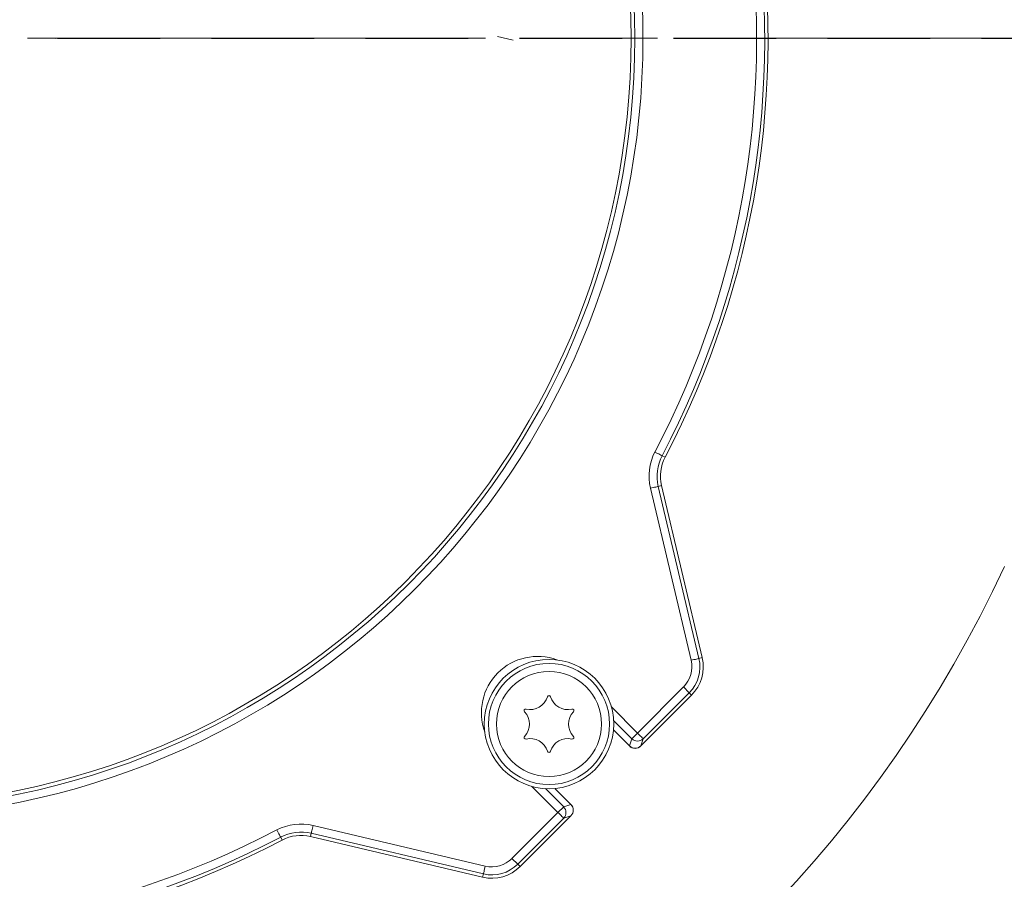
# Model space of a CAD drawing. Extents: x 421 to 3339, y -287 to 2951.
# Drawn here: x 1274 to 1396, y 56 to 162 of the extents above; entities that cross this region are included whole.
import ezdxf

# ---------------------------------------------------------------- set-up
doc = ezdxf.new("R2010")
doc.units = 0
doc.header["$LTSCALE"] = 10
doc.linetypes.add('CHAIN', pattern=[0.3543, 0.2362, -0.0295, 0.0591, -0.0295])
doc.linetypes.add('HIDDEN', pattern=[1.905, 1.27, -0.635])
for name, color, linetype, lineweight in [('Bemaßungen(Brunner)', 7, 'Continuous', 25), ('Mittelpunktmarkierung(Brunner)', 7, 'Continuous', 25), ('Sichtbare Kanten(Brunner)', 7, 'Continuous', 50)]:
    doc.layers.add(name, color=color, linetype=linetype, lineweight=lineweight)
doc.layers.add('SLD-0', color=7, linetype='Continuous')
doc.styles.add('Brunner 2014', font='arial.ttf', dxfattribs={"height": 35})
doc.dimstyles.new('Brunner 2014', dxfattribs={"dimscale": 5, "dimtxt": 35, "dimasz": 5, "dimexe": 3.175, "dimexo": 0, "dimgap": 0.762, "dimtad": 1, "dimdec": 0, "dimrnd": 1e-08, "dimtxsty": 'Brunner 2014', "dimcen": 0.09, "dimdle": 10, "dimclrd": 7, "dimclre": 7, "dimclrt": 7, "dimadec": 1, "dimazin": 2, "dimtfac": 0.666667, "dimtdec": 0, "dimtmove": 0, "dimatfit": 3, "dimldrblk": 'Filled-1', "dimfxl": 1, "dimtolj": 1, "dimlwd": 5, "dimlwe": 5, "dimarcsym": 0})

# ---------------------------------------------------------------- blocks, each defined once
blk = doc.blocks.new('*D41')
at = {"layer": 'Defpoints', "color": 0, "transparency": 16777216}
for p in [(1307.52, 341.02), (1202.63, -20.88)]:
    blk.add_point(p, dxfattribs=at)
at = {"layer": 'SLD-0', "color": 7, "linetype": 'Continuous', "lineweight": 5, "transparency": 16777216}
for p, q in [((1314.48, 365.03), (1321.44, 389.04)), ((1307.52, 341.02), (1202.63, -20.88)), ((1125.47, -287.12), (1195.67, -44.89))]:
    blk.add_line(p, q, dxfattribs=at)
at = {"layer": 'SLD-0', "color": 7, "transparency": 16777216}
for points in [[(1310.48, 366.19), (1318.48, 363.87), (1307.52, 341.02)], [(1191.67, -43.73), (1199.67, -46.05), (1202.63, -20.88)]]:
    blk.add_solid(points, dxfattribs=at)
at = {"layer": 'SLD-0', "color": 7, "transparency": 16777216, "insert": (1086.66, -271.91), "char_height": 35, "attachment_point": 1, "rotation": 73.8369, "style": 'Brunner 2014'}
blk.add_mtext('\\A1;∅377', dxfattribs=at)
blk = doc.blocks.new('Filled-1')
at = {"color": 0}
for p, q in [((0, 0), (-1, 0.1)), ((-1, 0.1), (-1, -0.1)), ((-1, 0), (0, 0)), ((-1, -0.1), (0, 0))]:
    blk.add_line(p, q, dxfattribs=at)
at = {"color": 0, "flags": 128}
blk.add_lwpolyline([(-1, -0.1), (0, 0), (-1, 0.1), (-1, -0.1)], dxfattribs=at)
at = {"color": 0}
blk.add_solid([(-1, -0.1), (0, 0), (-1, 0.1), (-1, -0.1)], dxfattribs=at)
blk = doc.blocks.new('*D37')
at = {"layer": 'Bemaßungen(Brunner)', "color": 7, "linetype": 'Continuous', "lineweight": 5, "transparency": 16777216}
for p, q in [((1368.58, 381.69), (1379.98, 403.95)), ((1357.19, 359.44), (1152.97, -39.3)), ((1036.25, -267.2), (1141.57, -61.55))]:
    blk.add_line(p, q, dxfattribs=at)
at = {"layer": 'Bemaßungen(Brunner)', "color": 7, "transparency": 16777216}
for points in [[(1364.87, 383.59), (1372.29, 379.8), (1357.19, 359.44)], [(1137.86, -59.65), (1145.28, -63.45), (1152.97, -39.3)]]:
    blk.add_solid(points, dxfattribs=at)
at = {"layer": 'Defpoints', "color": 0, "transparency": 16777216}
for p in [(1357.19, 359.44), (1152.97, -39.3)]:
    blk.add_point(p, dxfattribs=at)
at = {"layer": 'Bemaßungen(Brunner)', "color": 7, "lineweight": 5, "transparency": 16777216, "insert": (1044.14, -202.08), "char_height": 35, "attachment_point": 5, "rotation": 62.8803, "style": 'Brunner 2014'}
blk.add_mtext('\\A1;∅448', dxfattribs=at)

msp = doc.modelspace()

# ---------------------------------------------------------------- linework, layer by layer
at = {"color": 7, "linetype": 'Continuous', "lineweight": 18}
for p, q in [((1354.29, 108.22), (1353.92, 108.41)), ((1357.5, 83.1), (1352.47, 104.39)), ((1353.85, 104.71), (1353.44, 104.62)), ((1353.44, 104.62), (1358.48, 83.33)), ((1358.88, 83.43), (1353.85, 104.71)), ((1358.88, 83.43), (1353.85, 104.71)), ((1353.85, 104.71), (1353.85, 104.71)), ((1358.88, 83.43), (1358.48, 83.33)), ((1358.88, 83.43), (1358.88, 83.43)), ((1350.87, 74.1), (1356.57, 79.8)), ((1357.27, 79.09), (1356.57, 79.8)), ((1351.28, 72.51), (1357.57, 78.79)), ((1351.28, 72.51), (1357.57, 78.79)), ((1357.27, 79.09), (1351.58, 73.4)), ((1357.57, 78.79), (1357.27, 79.09)), ((1357.57, 78.79), (1357.57, 78.79)), ((1347.64, 77.33), (1350.87, 74.1)), ((1350.17, 73.4), (1347.92, 75.65)), ((1347.9, 74.49), (1349.87, 72.51)), ((1347.9, 74.48), (1349.87, 72.51)), ((1349.87, 72.51), (1350.17, 73.4)), ((1350.87, 74.1), (1350.17, 73.4)), ((1351.58, 73.4), (1351.28, 72.51)), ((1349.87, 72.51), (1349.87, 72.51)), ((1351.28, 72.51), (1351.28, 72.51)), ((1341.04, 64.27), (1337.81, 67.5)), ((1339.49, 67.23), (1341.75, 64.98)), ((1342.64, 65.27), (1340.66, 67.25)), ((1342.64, 65.28), (1340.67, 67.25)), ((1341.04, 64.27), (1341.75, 64.98)), ((1341.75, 64.98), (1342.64, 65.27)), ((1342.64, 65.27), (1342.64, 65.28)), ((1335.35, 58.58), (1341.04, 64.27)), ((1341.75, 63.57), (1336.06, 57.88)), ((1336.35, 57.58), (1342.64, 63.86)), ((1336.36, 57.58), (1342.64, 63.86)), ((1342.64, 63.86), (1341.75, 63.57)), ((1342.64, 63.86), (1342.64, 63.86)), ((1310.76, 62.68), (1332.05, 57.64)), ((1306.93, 60.86), (1306.74, 61.23)), ((1310.43, 61.3), (1310.53, 61.71)), ((1310.43, 61.3), (1331.72, 56.26)), ((1310.43, 61.3), (1331.72, 56.26)), ((1310.43, 61.3), (1310.43, 61.3)), ((1331.82, 56.67), (1310.53, 61.71)), ((1335.35, 58.58), (1336.06, 57.88)), ((1336.35, 57.58), (1336.06, 57.88)), ((1336.35, 57.58), (1336.36, 57.58)), ((1331.72, 56.26), (1331.82, 56.67)), ((1331.72, 56.26), (1331.72, 56.26))]:
    msp.add_line(p, q, dxfattribs=at)
at = {"color": 7, "linetype": 'Continuous', "lineweight": 18, "flags": 128}
for points in [[(1353.92, 108.41), (1353.89, 108.43), (1353.84, 108.45), (1353.75, 108.5), (1353.64, 108.56), (1353.51, 108.63), (1353.36, 108.7), (1353.2, 108.79), (1353.03, 108.87)], [(1353.44, 104.62), (1353.41, 104.61), (1353.35, 104.6), (1353.26, 104.57), (1353.14, 104.54), (1352.99, 104.51), (1352.83, 104.47), (1352.65, 104.43), (1352.47, 104.39)], [(1358.48, 83.33), (1358.45, 83.32), (1358.39, 83.31), (1358.29, 83.29), (1358.17, 83.26), (1358.03, 83.22), (1357.86, 83.19), (1357.69, 83.14), (1357.5, 83.1)], [(1351.58, 73.4), (1351.56, 73.42), (1351.52, 73.46), (1351.45, 73.53), (1351.36, 73.62), (1351.26, 73.72), (1351.14, 73.84), (1351.01, 73.97), (1350.87, 74.1)], [(1341.04, 64.27), (1341.18, 64.14), (1341.31, 64.01), (1341.42, 63.89), (1341.53, 63.79), (1341.62, 63.7), (1341.69, 63.63), (1341.73, 63.59), (1341.75, 63.57)], [(1306.27, 62.12), (1306.36, 61.95), (1306.44, 61.79), (1306.52, 61.64), (1306.59, 61.51), (1306.65, 61.4), (1306.69, 61.31), (1306.72, 61.26), (1306.74, 61.23)], [(1310.76, 62.68), (1310.72, 62.49), (1310.68, 62.32), (1310.64, 62.15), (1310.6, 62.01), (1310.57, 61.89), (1310.55, 61.79), (1310.54, 61.73), (1310.53, 61.71)], [(1332.05, 57.64), (1332, 57.46), (1331.96, 57.28), (1331.92, 57.12), (1331.89, 56.97), (1331.86, 56.85), (1331.84, 56.76), (1331.82, 56.7), (1331.82, 56.67)]]:
    msp.add_lwpolyline(points, dxfattribs=at)
at = {"color": 7, "linetype": 'Continuous', "lineweight": 18}
for centre, radius in [((1255.08, 160.07), 224), ((1255.08, 160.07), 96.47), ((1255.08, 160.07), 95.47), ((1255.08, 160.07), 95), ((1339.93, 75.22), 8), ((1339.93, 75.22), 7.5), ((1339.93, 75.22), 6.5)]:
    msp.add_circle(centre, radius, dxfattribs=at)
for centre, radius, start, end in [((1255.08, 160.07), 155.57, 24.8448, 335.1552), ((1255.08, 160.07), 111.94, 332.4063, 117.5937), ((1255.08, 160.07), 111.53, 332.4063, 117.5937), ((1255.08, 160.07), 110.53, 332.4063, 117.5937), ((1255.08, 160.07), 111.94, 152.4063, 297.5937), ((1255.08, 160.07), 111.53, 152.4063, 297.5937), ((1255.08, 160.07), 110.53, 152.4063, 297.5937), ((1358.77, 105.88), 6.47, 152.4063, 193.3075), ((1358.77, 105.88), 5.47, 152.4063, 193.3075), ((1358.77, 105.88), 5.06, 152.4063, 193.3075), ((1338.52, 76.63), 6.95, 69.8322, 200.1678), ((1354.07, 82.29), 3.53, 315, 13.3075), ((1354.07, 82.29), 4.53, 315, 13.3075), ((1354.07, 82.29), 4.94, 315, 13.3075), ((1255.08, 160.07), 111.95, 225, 297.5937), ((1337.62, 79.21), 2.2, 256.1551, 343.8449), ((1339.93, 78.54), 0.2, 16.1551, 163.8449), ((1342.23, 79.21), 2.2, 196.1551, 283.8449), ((1337.05, 76.88), 0.2, 76.1551, 223.8449), ((1335.32, 75.22), 2.2, 316.1551, 43.8449), ((1344.54, 75.22), 2.2, 136.1551, 223.8449), ((1342.81, 76.88), 0.2, 316.1551, 103.8449), ((1337.05, 73.56), 0.2, 136.1551, 283.8449), ((1337.62, 71.23), 2.2, 16.1551, 103.8449), ((1342.23, 71.23), 2.2, 76.1551, 163.8449), ((1342.81, 73.56), 0.2, 256.1551, 43.8449), ((1350.88, 74.11), 1, 225.2479, 314.5158), ((1350.58, 73.21), 1, 225, 315), ((1350.58, 73.22), 1, 225.2481, 314.5157), ((1339.93, 71.89), 0.2, 196.1551, 343.8449), ((1341.03, 64.27), 1, 315.4842, 44.7521), ((1341.93, 64.57), 1, 315, 45), ((1341.93, 64.57), 1, 315.4843, 44.7519), ((1309.27, 56.38), 6.47, 76.6925, 117.5937), ((1309.27, 56.38), 5.47, 76.6925, 117.5937), ((1309.27, 56.38), 5.06, 76.6925, 117.5937), ((1332.86, 61.08), 3.53, 256.6925, 315), ((1332.86, 61.08), 4.94, 256.6925, 315), ((1332.86, 61.08), 4.53, 256.6925, 315)]:
    msp.add_arc(centre, radius, start, end, dxfattribs=at)
at = {"layer": 'Mittelpunktmarkierung(Brunner)', "color": 7, "linetype": 'CHAIN', "lineweight": 15, "ltscale": 23.990969}
msp.add_line((1502.08, 160.07), (1008.08, 160.07), dxfattribs=at)
at = {"layer": 'Sichtbare Kanten(Brunner)', "lineweight": 15}
for p, q in [((1278.91, 160.04), (1279.58, 160.09)), ((1335.5, 159.84), (1333.57, 160.26))]:
    msp.add_line(p, q, dxfattribs=at)
at = {"layer": 'SLD-0', "color": 0, "linetype": 'HIDDEN'}
msp.add_line((1260.08, 160.07), (1504.51, 160.07), dxfattribs=at)

# ---------------------------------------------------------------- dimensions: what is measured, and where the dimension line sits
at = {"layer": 'Bemaßungen(Brunner)', "lineweight": 5}
dim = msp.add_diameter_dim_2p(p1=(1357.19, 359.44), p2=(1152.97, -39.3), dimstyle='Brunner 2014', dxfattribs=at)
dim.commit()
dim.dimension.update_dxf_attribs({"geometry": '*D37', "text_midpoint": (1064.31, -212.41), "dimtype": 163})
at = {"layer": 'SLD-0', "color": 7}
dim = msp.add_diameter_dim_2p(p1=(1307.52, 341.02), p2=(1202.63, -20.88), dimstyle='Brunner 2014', dxfattribs=at)
dim.commit()
dim.dimension.update_dxf_attribs({"geometry": '*D41', "text_midpoint": (1142.59, -228.04), "dimtype": 163})

doc.saveas('drawing.dxf')
